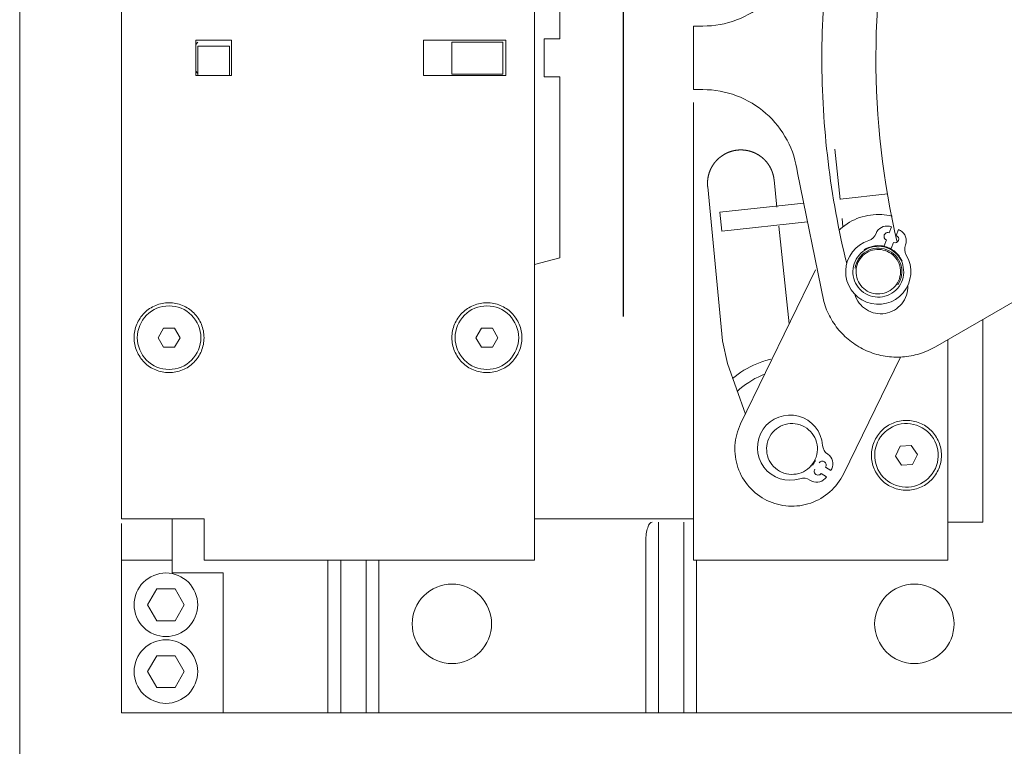
# Model space of a CAD drawing. Units: millimetres. Extents: x 0 to 210, y 0 to 297.
# Drawn here: x 166 to 168, y 120 to 122 of the extents above; entities that cross this region are included whole.
import ezdxf

# ---------------------------------------------------------------- set-up
doc = ezdxf.new("R2010")
doc.units = ezdxf.units.MM
doc.linetypes.add('EJES', pattern=[1.1300000000000001, 0.8, -0.15, 0.03, -0.15])
doc.layers.add('ENOR_muro', color=140, linetype='Continuous', lineweight=0)
doc.layers.add('ENOR_ptasycabina', color=125, linetype='Continuous', lineweight=0)
doc.layers.add('PYR2', color=4, linetype='EJES')

# ---------------------------------------------------------------- blocks, each defined once
blk = doc.blocks.new('MA_1310_AA_SEC')
at = {"layer": 'ENOR_ptasycabina', "ltscale": 508}
for p, q in [((1.05499999999364, 5.779715057302838), (1.054999999993385, 6.316215057302998)), ((1.070999999993631, 6.105215057303667), (1.070999999993631, 5.960215057303046)), ((1.135999999993516, 6.105715057303769), (1.135999999993516, 5.959715057302944)), ((1.13999999999379, 6.064143260533726), (1.139999999993506, 6.035714854073646)), ((1.160999999993692, 6.037707230347586), (1.160999999993692, 6.027722884259127)), ((1.16248450739576, 6.037707230347586), (1.160999999993692, 6.037707230347586)), ((1.088299999993609, 6.035515057303655), (1.082699999993565, 6.035515057303655)), ((1.082699999993565, 6.035515057303655), (1.082699999993565, 6.029915057303057)), ((1.082999999993632, 6.035164547045952), (1.082699999993565, 6.034815057302964)), ((1.088299999993609, 6.029915057303057), (1.088299999993609, 6.035515057303655)), ((1.118499999993503, 6.035515057303655), (1.118499999993503, 6.029915057303057)), ((1.131499999993679, 6.035515057303655), (1.118499999993503, 6.035515057303655)), ((1.130999999993577, 6.035162966493225), (1.122999999993851, 6.035162966493225)), ((1.122999999993851, 6.030162966492206), (1.122999999993851, 6.035162966493225)), ((1.130999999993577, 6.030162966492206), (1.130999999993577, 6.035162966493225)), ((1.131499999993679, 6.029915057303057), (1.131499999993679, 6.035515057303655)), ((1.139999999993506, 6.035714854073646), (1.137499999993821, 6.035714854073646)), ((1.137499999993821, 6.035714854073646), (1.137499999993821, 6.029714854072424)), ((1.082999999993632, 6.029915057303057), (1.082999999993632, 6.034570948221244)), ((1.082999999993632, 6.034570948221244), (1.087999999993826, 6.034570948221244)), ((1.087999999993826, 6.034570948221244), (1.087999999993826, 6.029915057303057)), ((1.082699999993565, 6.030615057303748), (1.082999999993632, 6.030265567560761)), ((1.082699999993565, 6.029915057303057), (1.088299999993609, 6.029915057303057)), ((1.118499999993503, 6.029915057303057), (1.131499999993679, 6.029915057303057)), ((1.130999999993577, 6.030162966492206), (1.122999999993851, 6.030162966492206)), ((1.137499999993821, 6.029714854072424), (1.139999999993506, 6.029714854072424)), ((1.139999999993506, 6.029714854072424), (1.139999999993506, 6.001286854072987)), ((1.160999999993692, 6.027722884259127), (1.16248450739576, 6.027722884259127)), ((1.160999999993692, 5.959715057302944), (1.160999999993692, 6.025715057303842)), ((1.183234769434875, 6.018328793561977), (1.18406377227538, 6.010441358403476)), ((1.174131508909255, 6.009226097825739), (1.173678763712815, 6.013533680629095)), ((1.17736081974698, 6.014645208590352), (1.181506270523926, 5.994391275422913)), ((1.1632362838115, 6.012436131765298), (1.165554788949976, 5.988235743163656)), ((1.184057205405139, 6.010503838001114), (1.191590378354078, 6.011322734610438)), ((1.165155265880458, 6.008449095025206), (1.178335747671554, 6.009881884625791)), ((1.165155265880458, 6.008449095025206), (1.165479472167505, 6.00546666476157)), ((1.184377403143571, 6.007457360019998), (1.184513136740321, 6.006165941109884)), ((1.178939943665767, 6.006929890755146), (1.165479472167505, 6.00546666476157)), ((1.176060634330952, 5.990871695485474), (1.174445139777447, 6.006242099442261)), ((1.191783940358619, 6.00520729258669), (1.192143206128918, 6.006140527876049)), ((1.19326308847684, 6.005709408951859), (1.192903822706569, 6.004776173662776)), ((1.190993555664136, 6.003154174948847), (1.191352821434435, 6.004087410238206)), ((1.192472703782357, 6.003656291314016), (1.192113438012086, 6.002723056024934)), ((1.139999999993506, 6.001286854072987), (1.135999999993771, 6.000215057304104)), ((1.180197987451095, 5.999369085139094), (1.168408191230526, 5.975154934323925)), ((1.19905451608355, 5.987260569036515), (1.219937902286432, 5.999317597681966)), ((1.206499999993412, 5.991559221174974), (1.206499999993412, 5.959715057302944)), ((1.077633974589844, 5.990215057303701), (1.076767949186149, 5.988715057303395)), ((1.079366025397491, 5.990215057303701), (1.077633974589844, 5.990215057303701)), ((1.080232050801158, 5.988715057303395), (1.079366025397491, 5.990215057303701)), ((1.127633974589941, 5.990215057303701), (1.126767949185989, 5.988715057303395)), ((1.129366025397303, 5.990215057303701), (1.127633974589941, 5.990215057303701)), ((1.130232050801254, 5.988715057303395), (1.129366025397303, 5.990215057303701)), ((1.076767949186149, 5.988715057303395), (1.077633974589844, 5.987215057303089)), ((1.079366025397491, 5.987215057303089), (1.080232050801158, 5.988715057303395)), ((1.126767949185989, 5.988715057303395), (1.127633974589941, 5.987215057303089)), ((1.129366025397303, 5.987215057303089), (1.130232050801254, 5.988715057303395)), ((1.200999999993655, 5.988383794694798), (1.200999999993655, 5.959715057302944)), ((1.077633974589844, 5.987215057303089), (1.079366025397491, 5.987215057303089)), ((1.127633974589941, 5.987215057303089), (1.129366025397303, 5.987215057303089)), ((1.165554788949976, 5.988235743163656), (1.16634679815661, 5.984659157160877)), ((1.184591808756892, 5.967275180283103), (1.193544729018413, 5.985662890925958)), ((1.16634679815661, 5.984659157160877), (1.169163260529871, 5.976705712772215)), ((1.193538439484655, 5.971655682650088), (1.19277160159217, 5.970102634148589)), ((1.19526683788618, 5.971768105804948), (1.193538439484655, 5.971655682650088)), ((1.196228398394936, 5.970327480458309), (1.19526683788618, 5.971768105804948)), ((1.19277160159217, 5.970102634148589), (1.193733162101211, 5.968662008801672)), ((1.195461560502736, 5.968774431956533), (1.196228398394936, 5.970327480458309)), ((1.181761926581203, 5.968368587199166), (1.182589326334153, 5.967806973764162)), ((1.193733162101211, 5.968662008801672), (1.195461560502736, 5.968774431956533)), ((1.181915390213078, 5.966814094061647), (1.181087990460412, 5.967375707494739)), ((1.083999999993551, 5.960215057303046), (1.070999999993631, 5.960215057303046)), ((1.070999999993631, 5.959518457537612), (1.070999999993631, 5.95871505730274)), ((1.078999999993641, 5.95871505730274), (1.078999999993641, 5.960215057303046)), ((1.083999999993551, 5.959715057302944), (1.083999999993551, 5.960215057303046)), ((1.083999999993551, 5.953715057303633), (1.083999999993551, 5.959715057302944)), ((1.135999999993516, 5.960215057303046), (1.160999999993692, 5.960215057303046)), ((1.135999999993516, 5.959715057302944), (1.135999999993516, 5.953715057303633)), ((1.155499999993651, 5.9297150573042), (1.155499999993651, 5.959715057302944)), ((1.159499999993386, 5.9297150573042), (1.159499999993386, 5.959715057302944)), ((1.160999999993692, 5.959715057302944), (1.160999999993692, 5.953715057303633)), ((1.206499999993412, 5.959715057302944), (1.200999999993655, 5.959715057302944)), ((1.200999999993655, 5.959715057302944), (1.200999999993655, 5.953715057303633)), ((1.070999999993631, 5.953715057303633), (1.070999999993631, 5.95871505730274)), ((1.078999999993641, 5.953715057303633), (1.078999999993641, 5.95871505730274)), ((1.153499999993528, 5.956715057304244), (1.153499999993528, 5.9297150573042)), ((1.070999999993631, 5.951715057303225), (1.070999999993631, 5.953715057303633)), ((1.070999999993631, 5.953715057303633), (1.078999999993641, 5.953715057303633)), ((1.078999999993641, 5.951715057303225), (1.078999999993641, 5.953715057303633)), ((1.083999999993551, 5.953715057303633), (1.135999999993516, 5.953715057303633)), ((1.103499999993716, 5.953715057303633), (1.103499999993716, 5.9297150573042)), ((1.105499999993583, 5.9297150573042), (1.105499999993583, 5.953715057303633)), ((1.109499999993574, 5.9297150573042), (1.109499999993574, 5.953715057303633)), ((1.111499999993441, 5.953715057303633), (1.111499999993441, 5.9297150573042)), ((1.160999999993692, 5.953715057303633), (1.200999999993655, 5.953715057303633)), ((1.161499999993794, 5.953715057303633), (1.161499999993794, 5.9297150573042)), ((1.070999999993631, 5.9297150573042), (1.070999999993631, 5.951715057303225)), ((1.078999999993641, 5.951715057303225), (1.086999999993623, 5.951715057303225)), ((1.086999999993623, 5.951715057303225), (1.086999999993623, 5.9297150573042)), ((1.076556624320631, 5.949215057302716), (1.07511324864754, 5.946715057304118)), ((1.0794433756665, 5.949215057302716), (1.076556624320631, 5.949215057302716)), ((1.080886751339591, 5.946715057304118), (1.0794433756665, 5.949215057302716)), ((1.07511324864754, 5.946715057304118), (1.076556624320631, 5.944215057303609)), ((1.0794433756665, 5.944215057303609), (1.080886751339591, 5.946715057304118)), ((1.076556624320631, 5.944215057303609), (1.0794433756665, 5.944215057303609)), ((1.076556624320631, 5.938715057304123), (1.07511324864754, 5.936215057303613)), ((1.0794433756665, 5.938715057304123), (1.076556624320631, 5.938715057304123)), ((1.080886751339591, 5.936215057303613), (1.0794433756665, 5.938715057304123)), ((1.07511324864754, 5.936215057303613), (1.076556624320631, 5.933715057303104)), ((1.0794433756665, 5.933715057303104), (1.080886751339591, 5.936215057303613)), ((1.076556624320631, 5.933715057303104), (1.0794433756665, 5.933715057303104)), ((1.086999999993623, 5.9297150573042), (1.070999999993631, 5.9297150573042)), ((1.103499999993716, 5.9297150573042), (1.086999999993623, 5.9297150573042)), ((1.105499999993583, 5.9297150573042), (1.103499999993716, 5.9297150573042)), ((1.109499999993574, 5.9297150573042), (1.105499999993583, 5.9297150573042)), ((1.111499999993441, 5.9297150573042), (1.109499999993574, 5.9297150573042)), ((1.153499999993528, 5.9297150573042), (1.111499999993441, 5.9297150573042)), ((1.155499999993651, 5.9297150573042), (1.153499999993528, 5.9297150573042)), ((1.159499999993386, 5.9297150573042), (1.155499999993651, 5.9297150573042)), ((1.161499999993794, 5.9297150573042), (1.159499999993386, 5.9297150573042)), ((1.214499999993677, 5.9297150573042), (1.161499999993794, 5.9297150573042))]:
    blk.add_line(p, q, dxfattribs=at)
for centre, radius, start, end in [((1.191415321153272, 6.004471646725868), 0.001799999999999793, 76.48761910829025, 159.9586844238485), ((1.190205412173782, 5.999436806276663), 0.006978175169075164, 73.87740572226915, 76.48761910829025), ((1.190205412173782, 5.999436806276663), 0.006978175169075057, 61.40215827178193, 64.0123716810697), ((1.192683991208469, 6.00398324928792), 0.00180000000000003, 337.9310928988363, 61.40215827178193), ((1.190070687509888, 5.999086843043457), 0.00512499999999993, 107.109884187572, 30.77989319004654), ((1.188033316458871, 6.005705358298925), 0.001799999999999984, 287.109884187572, 339.9586844238485), ((1.191568380896399, 6.004647351412586), 0.0005999999999998715, 68.94488867819616, 248.9448886781962), ((1.192688263244321, 6.004216232488396), 0.0006000000000000561, 248.9448886781962, 68.94488867819616), ((1.196020228790161, 6.002630652230799), 0.001799999999999917, 157.9310928988363, 210.7798931900466), ((1.176189725086346, 5.971425662341332), 0.00512499999999999, 3.997544425918933, 287.6675534840374), ((1.183097876831027, 5.971908429852462), 0.001800000000000014, 183.9975444259189, 236.8463447122181), ((1.181129086465091, 5.968894484847894), 0.001800000000000037, 333.3752794042087, 56.84634471221808), ((1.181265486729814, 5.968705555259021), 0.0006000000000000158, 325.8325489022651, 145.8325489022651), ((1.180591550608995, 5.967712675556228), 0.0006000000000000213, 145.8325489022651, 325.8325489022651), ((1.176499999993581, 5.971215057303652), 0.006978175169075047, 318.2898184930484, 320.9000319278616), ((1.176499999993581, 5.971215057303652), 0.006978175169074996, 330.7650659807593, 333.3752794042087), ((1.178291417720175, 5.964827290339962), 0.001800000000000069, 54.81875315100067, 107.6675534840374), ((1.180365611107845, 5.967769691024202), 0.001800000000000051, 234.8187531510007, 318.2898184930484)]:
    blk.add_arc(centre, radius, start, end, dxfattribs=at)
at = {"layer": 'ENOR_ptasycabina', "ltscale": 508, "extrusion": (0, 0, -1)}
blk.add_ellipse((1.154499999993732, 5.956715057304244), major_axis=(-7.094950833958717e-14, 0.002999999999929057), ratio=0.3333333333333334, start_param=-1.570796326787013, end_param=7.094902443327555e-11, dxfattribs=at)
at = {"layer": 'ENOR_ptasycabina', "ltscale": 508}
for points, degree, knots in [([(1.185104597761153, 6.000353167490445), (1.183808720342682, 6.005642631735554), (1.182830940489737, 6.011010007949608), (1.18152565597785, 6.021823293919077), (1.181198155846516, 6.027269166167116), (1.181198155846516, 6.038160948439597), (1.18152565597785, 6.043606820687636), (1.182830940489737, 6.054420106657105), (1.183808720342682, 6.059787482871158), (1.185104597761153, 6.065076947116268)], 3, [0, 0, 0, 0, 0.25, 0.25, 0.5, 0.5, 0.75, 0.75, 1, 1, 1, 1]), ([(1.193168684832386, 6.062260620758479), (1.190887713809389, 6.052685320907038), (1.189720627730651, 6.042845162015965), (1.189676329538543, 6.023158749900446), (1.190799119544408, 6.013313438350906), (1.19303697517563, 6.00372797027412)], 3, [0, 0, 0, 0, 0.5, 0.5, 1, 1, 1, 1]), ([(1.17736081974698, 6.050784906016361), (1.177129774310743, 6.048996912170331), (1.176572996090641, 6.047251518636131), (1.174878977467955, 6.044068514260651), (1.173742211356966, 6.042631794598762), (1.171034132130529, 6.040251138629444), (1.169463577223723, 6.039307868857939), (1.166089722523338, 6.038035736630626), (1.164287367341871, 6.037707230347586), (1.16248450739576, 6.037707230347586)], 3, [0, 0, 0, 0, 0.25, 0.25, 0.5, 0.5, 0.75, 0.75, 1, 1, 1, 1]), ([(1.16248450739576, 6.027722884259127), (1.164287367341871, 6.027722884259127), (1.166089722523338, 6.027394377976087), (1.169463577223723, 6.026122245748773), (1.171034132130529, 6.025178975977269), (1.173742211356966, 6.022798320007951), (1.174878977467955, 6.021361600346061), (1.176572996090641, 6.018178595970582), (1.177129774310743, 6.016433202436382), (1.17736081974698, 6.014645208590352)], 3, [0, 0, 0, 0, 0.25, 0.25, 0.5, 0.5, 0.75, 0.75, 1, 1, 1, 1]), ([(1.173678763712815, 6.013533680629095), (1.17362457839198, 6.014048182515126), (1.173471378470538, 6.014541749466204), (1.173318257570372, 6.015035061833622), (1.173071313603486, 6.015489989688284), (1.172824894410041, 6.015943950791915), (1.172493943380402, 6.016341960958471), (1.172163695645111, 6.016739125325785), (1.171761455814988, 6.017064922495045), (1.171360070773062, 6.017390027322378), (1.17090199999393, 6.017631091294149), (1.170444902647063, 6.017871642987572), (1.16994860432186, 6.018018709805254), (1.169453360665187, 6.01816546409691), (1.168937907260158, 6.018212882067473), (1.168423549229658, 6.018260199271296), (1.167908749329854, 6.018206146147712), (1.16739504341632, 6.018152207891397), (1.166900680493569, 6.017998760906536), (1.166407368126698, 6.017845640006634), (1.165952440270672, 6.017598696038931), (1.165498479168406, 6.017352276845756), (1.165100469001572, 6.017021325815584), (1.164703304634543, 6.016691078081109), (1.164377507464451, 6.016288838251512), (1.164052402636287, 6.015887453208506), (1.16381133866534, 6.015429382429375), (1.163570786972457, 6.014972285082237), (1.163423720153958, 6.014475986756494), (1.163276965863133, 6.013980743100909), (1.163229547892286, 6.013465289696157), (1.163182256164873, 6.012951208604591), (1.1632362838115, 6.012436131765298)], 2, [0, 0, 0, 0.0625, 0.0625, 0.125, 0.125, 0.1875, 0.1875, 0.25, 0.25, 0.3125, 0.3125, 0.375, 0.375, 0.4375, 0.4375, 0.5, 0.5, 0.5625, 0.5625, 0.625, 0.625, 0.6875, 0.6875, 0.75, 0.75, 0.8125, 0.8125, 0.875, 0.875, 0.9375, 0.9375, 1, 1, 1]), ([(1.192231315139281, 6.007823077250848), (1.191701180559079, 6.007954240691561), (1.191159188611522, 6.008037453066663), (1.189438109944064, 6.008141552245704), (1.188248481992645, 6.007978832705973), (1.18602117484744, 6.00721022659345), (1.184984372003697, 6.006604642434922), (1.184032849655893, 6.005761660408552), (1.183964115461919, 6.005698811166802), (1.183896381124214, 6.005634903808001)], 3, [0.5670541510896925, 0.5670541510896925, 0.5670541510896925, 0.5670541510896925, 0.625, 0.625, 0.75, 0.75, 0.875, 0.875, 0.8848811814869126, 0.8848811814869126, 0.8848811814869126, 0.8848811814869126]), ([(1.191860398081275, 5.995509562501226), (1.192796927937167, 5.995978107634528), (1.193534808148712, 5.996829302143212), (1.194196638491945, 5.998816378247554), (1.194116513183246, 5.999940023759791), (1.193179422919627, 6.001813083471006), (1.192328228409593, 6.002550963682005), (1.190341152305791, 6.003212794025238), (1.189217506794648, 6.003132668717079), (1.187344447083149, 6.002195578452664), (1.186606566871603, 6.001344383942069), (1.185944736528114, 5.999357307839361), (1.186024861836813, 5.998233662327401), (1.186961952100688, 5.996360602616186), (1.187813146610722, 5.995622722405187), (1.189800222714268, 5.994960892061954), (1.190923868225667, 5.995041017370113), (1.191860398081275, 5.995509562501226)], 3, [0, 0, 0, 0, 0.125, 0.125, 0.25, 0.25, 0.375, 0.375, 0.5, 0.5, 0.625, 0.625, 0.75, 0.75, 0.875, 0.875, 1, 1, 1, 1]), ([(1.193147471819884, 5.997031752215022), (1.193761325816183, 5.997950785242573), (1.193931665671784, 5.999152311111537), (1.193263231348737, 6.001259192524593), (1.192431370424401, 6.002142757736237), (1.19036857129521, 6.002936869496352), (1.189158967503772, 6.002839202976702), (1.187250297075025, 6.001724424554048), (1.186570970781759, 6.000718842202787), (1.186410096323755, 5.999625426524744)], 3, [0, 0, 0, 0, 0.25, 0.25, 0.5, 0.5, 0.75, 0.75, 1, 1, 1, 1]), ([(1.19163668425972, 5.995956722569005), (1.192456147883775, 5.996366699559346), (1.193101793068848, 5.997111494756972), (1.19368089461932, 5.998850186346772), (1.19361078497414, 5.999833376168951), (1.192790830993175, 6.001472303416811), (1.19204603579692, 6.002117948601608), (1.190307344206303, 6.002697050151525), (1.18932415438411, 6.002626940506616), (1.187685227136541, 6.001806986525935), (1.187039581951467, 6.00106219133022), (1.18646048040074, 5.99932349974042), (1.186530590046175, 5.998340309917964), (1.187350544026856, 5.996701382670381), (1.188095339222855, 5.996055737483672), (1.189834030813756, 5.995476635933755), (1.190817220636205, 5.995546745578665), (1.19163668425972, 5.995956722569005)], 3, [0, 0, 0, 0, 0.125, 0.125, 0.25, 0.25, 0.375, 0.375, 0.5, 0.5, 0.625, 0.625, 0.75, 0.75, 0.875, 0.875, 1, 1, 1, 1]), ([(1.191865520375273, 6.0027731114792), (1.191623920895097, 6.002890929249041), (1.191118525955346, 6.003077756022776), (1.19005711304581, 6.003248432564305), (1.188914248392763, 6.003093099789567), (1.188135501327992, 6.002715614652061), (1.187863536090674, 6.002541921749525)], 3, [0, 0, 0, 0, 0.03139171219479275, 0.06278342438958529, 0.12526452943028, 0.1628375463438722, 0.1628375463438722, 0.1628375463438722, 0.1628375463438722]), ([(1.193828260078874, 6.000727064391413), (1.193656849070607, 6.001119448994814), (1.193131964574889, 6.001943137609942), (1.192346392600314, 6.002538610592183), (1.191865520375273, 6.0027731114792)], 3, [0.8876570245119177, 0.8876570245119177, 0.8876570245119177, 0.8876570245119177, 0.9375188949593055, 1, 1, 1, 1]), ([(1.194707746091353, 5.996904341562455), (1.194730647123379, 5.996390654854984), (1.194659307021624, 5.995872914671416), (1.194337360916961, 5.994896213759056), (1.194086847459317, 5.994437533789366), (1.193439103349647, 5.993638771288261), (1.193042058894832, 5.993298918365596), (1.192152919015825, 5.992782174482542), (1.191661079179369, 5.992605432064373), (1.190646400075735, 5.992438039468198), (1.190123852483509, 5.992447437409737), (1.189115848688829, 5.992651207658582), (1.188630682242632, 5.992845521392425), (1.187760698485988, 5.993393902854677), (1.187376131257224, 5.993747812949003), (1.186757528005273, 5.994569350520031), (1.186523669803137, 5.995036741842611), (1.186380360994292, 5.995530564762063)], 3, [0, 0, 0, 0, 0.125, 0.125, 0.25, 0.25, 0.375, 0.375, 0.5, 0.5, 0.625, 0.625, 0.75, 0.75, 0.875, 0.875, 1, 1, 1, 1]), ([(1.078499999993539, 5.983715057304288), (1.079808996932741, 5.983715057304288), (1.081109933287365, 5.984253922785044), (1.082961134511606, 5.986105124009825), (1.083499999993734, 5.987406060363625), (1.083499999993734, 5.990024054243165), (1.082961134511606, 5.991324990596965), (1.081109933287365, 5.993176191821746), (1.079808996932741, 5.993715057302779), (1.077191003054565, 5.993715057302779), (1.075890066699685, 5.993176191821746), (1.074038865475444, 5.991324990596965), (1.073499999993601, 5.990024054243165), (1.073499999993601, 5.987406060363625), (1.074038865475444, 5.986105124009825), (1.075890066699685, 5.984253922785044), (1.077191003054565, 5.983715057304288), (1.078499999993539, 5.983715057304288)], 3, [0, 0, 0, 0, 0.125, 0.125, 0.25, 0.25, 0.375, 0.375, 0.5, 0.5, 0.625, 0.625, 0.75, 0.75, 0.875, 0.875, 1, 1, 1, 1]), ([(1.128499999993608, 5.983715057304288), (1.129808996932582, 5.983715057304288), (1.131109933287462, 5.984253922785044), (1.132961134511703, 5.986105124009825), (1.133499999993546, 5.987406060363625), (1.133499999993546, 5.990024054243165), (1.132961134511703, 5.991324990596965), (1.131109933287462, 5.993176191821746), (1.129808996932582, 5.993715057302779), (1.127191003054662, 5.993715057302779), (1.125890066699782, 5.993176191821746), (1.124038865475541, 5.991324990596965), (1.123499999993697, 5.990024054243165), (1.123499999993697, 5.987406060363625), (1.124038865475541, 5.986105124009825), (1.125890066699782, 5.984253922785044), (1.127191003054662, 5.983715057304288), (1.128499999993608, 5.983715057304288)], 3, [0, 0, 0, 0, 0.125, 0.125, 0.25, 0.25, 0.375, 0.375, 0.5, 0.5, 0.625, 0.625, 0.75, 0.75, 0.875, 0.875, 1, 1, 1, 1]), ([(1.181506270523926, 5.994391275422913), (1.18175349048434, 5.993515950993697), (1.182100646750484, 5.992668893825154), (1.182977019662474, 5.991074775642574), (1.183506197353211, 5.990327785486713), (1.184719383640726, 5.988972270346949), (1.185403338310977, 5.988363805614789), (1.186890877692434, 5.987316681529045), (1.18769439628187, 5.986878068719577), (1.189379703545626, 5.986193246341188), (1.190261417306999, 5.985947067211235), (1.192057725261577, 5.985659804273745), (1.19297223960811, 5.985618733233878), (1.194787066248125, 5.985743819321669), (1.195687297871785, 5.985909970892223), (1.19742720776685, 5.986440966015287), (1.198266808698293, 5.986805785964222), (1.19905451608355, 5.987260569036515)], 3, [0, 0, 0, 0, 0.125, 0.125, 0.25, 0.25, 0.375, 0.375, 0.5, 0.5, 0.625, 0.625, 0.75, 0.75, 0.875, 0.875, 1, 1, 1, 1]), ([(1.173171852700932, 5.985327077677084), (1.172413991116258, 5.985148521240717), (1.171670446621647, 5.984909277700716), (1.169563927047875, 5.98403672872373), (1.168267570621083, 5.983244141205887), (1.167122025501698, 5.982273641735716)], 3, [0.5368609370620314, 0.5368609370620314, 0.5368609370620314, 0.5368609370620314, 0.5625, 0.5625, 0.6119408114095584, 0.6119408114095584, 0.6119408114095584, 0.6119408114095584]), ([(1.172127537855062, 5.982925288768911), (1.171989567174762, 5.982873824940178), (1.171852510299232, 5.982819906545316), (1.170298156347428, 5.982176072057335), (1.168989973443786, 5.98132422554081), (1.167878210715031, 5.980265677290205)], 3, [0.3068749702935588, 0.3068749702935588, 0.3068749702935588, 0.3068749702935588, 0.3124999999999999, 0.3124999999999999, 0.3711387032159719, 0.3711387032159719, 0.3711387032159719, 0.3711387032159719]), ([(1.168408191230526, 5.975154934323925), (1.167892462534297, 5.97409571903372), (1.167587544878472, 5.972934376046759), (1.167445290791051, 5.970582479737004), (1.167608010330241, 5.969392851786687), (1.168376616442771, 5.967165544640373), (1.168982200602386, 5.966128741796908), (1.170544653601439, 5.96436511113852), (1.171500907682542, 5.963638977237132), (1.173619338262966, 5.962607519843274), (1.174780681250184, 5.962302602187719), (1.177132577559405, 5.962160348101406), (1.178322205510824, 5.962323067641137), (1.180549512656313, 5.963091673751748), (1.181586315499771, 5.963697257912187), (1.183349946158984, 5.965259710910956), (1.184076080060635, 5.966215964992898), (1.184591808756892, 5.967275180283103)], 3, [0, 0, 0, 0, 0.1249999999999993, 0.1249999999999993, 0.2499999999999987, 0.2499999999999987, 0.374999999999998, 0.374999999999998, 0.4999999999999973, 0.4999999999999973, 0.624999999999998, 0.624999999999998, 0.7499999999999987, 0.7499999999999987, 0.8749999999999993, 0.8749999999999993, 1, 1, 1, 1]), ([(1.175068177307452, 5.974950011627243), (1.174090368552243, 5.974575161322988), (1.173272892943999, 5.973800091693555), (1.172420180923098, 5.971887142908962), (1.17239019536791, 5.970761043372747), (1.173139895973151, 5.968805425862591), (1.173914965602592, 5.967987950253246), (1.175827914387725, 5.967135238232366), (1.176954013924473, 5.967105252677719), (1.178909631434919, 5.967854953282128), (1.179727107043163, 5.968630022911839), (1.18057981906432, 5.970542971698066), (1.180609804619507, 5.971669071234281), (1.179860104014011, 5.973624688744437), (1.17908503438457, 5.974442164352148), (1.177172085599693, 5.975294876374662), (1.176045986062945, 5.975324861929309), (1.175068177307452, 5.974950011627243)], 3, [0, 0, 0, 0, 0.1249999999999999, 0.1249999999999999, 0.2499999999999999, 0.2499999999999999, 0.3749999999999998, 0.3749999999999998, 0.4999999999999999, 0.4999999999999999, 0.6249999999999999, 0.6249999999999999, 0.75, 0.75, 0.875, 0.875, 1, 1, 1, 1]), ([(1.194824537687879, 5.965225600892424), (1.196130774321773, 5.965310564661557), (1.197393990936973, 5.965932734405669), (1.199121131585343, 5.967900188883959), (1.19957442017494, 5.969233358362906), (1.19940449263558, 5.971845831631526), (1.198782322892015, 5.973109048247807), (1.196814868413185, 5.97483618889455), (1.19548169893369, 5.975289477484964), (1.192869225665333, 5.975119549945063), (1.191606009050162, 5.974497380201228), (1.189878868402047, 5.972529925722938), (1.189425579812166, 5.971196756243714), (1.189595507351527, 5.968584282975371), (1.190217677095376, 5.967321066360725), (1.192185131574206, 5.965593925712071), (1.1935183010537, 5.965140637121657), (1.194824537687879, 5.965225600892424)], 3, [0, 0, 0, 0, 0.1250000000000001, 0.1250000000000001, 0.2500000000000001, 0.2500000000000001, 0.3750000000000001, 0.3750000000000001, 0.5000000000000001, 0.5000000000000001, 0.6250000000000001, 0.6250000000000001, 0.7500000000000001, 0.7500000000000001, 0.8750000000000001, 0.8750000000000001, 1, 1, 1, 1]), ([(1.077999999993438, 5.941715057303099), (1.079308996932639, 5.941715057303099), (1.080609933287548, 5.942253922785767), (1.082461134511504, 5.944105124010548), (1.082999999993632, 5.945406060364348), (1.082999999993632, 5.948024054241976), (1.082461134511504, 5.949324990597688), (1.080609933287548, 5.951176191820558), (1.079308996932639, 5.951715057303225), (1.076691003054748, 5.951715057303225), (1.075390066699583, 5.951176191820558), (1.073538865475626, 5.949324990597688), (1.072999999993499, 5.948024054241976), (1.072999999993499, 5.945406060364348), (1.073538865475626, 5.944105124010548), (1.075390066699583, 5.942253922785767), (1.076691003054748, 5.941715057303099), (1.077999999993438, 5.941715057303099)], 3, [0, 0, 0, 0, 0.125, 0.125, 0.25, 0.25, 0.375, 0.375, 0.5, 0.5, 0.625, 0.625, 0.75, 0.75, 0.875, 0.875, 1, 1, 1, 1]), ([(1.12924999999376, 5.943715057303507), (1.12924999999376, 5.942078811129612), (1.12857641814125, 5.94045264068545), (1.126262416611098, 5.938138639156385), (1.124636246167483, 5.937465057303051), (1.121363753819708, 5.937465057303051), (1.119737583376349, 5.938138639156385), (1.117423581846197, 5.94045264068545), (1.116749999993687, 5.942078811129612), (1.116749999993687, 5.945351303477125), (1.117423581846197, 5.946977473921287), (1.119737583376349, 5.949291475450352), (1.121363753819708, 5.949965057303686), (1.124636246167483, 5.949965057303686), (1.126262416611098, 5.949291475450352), (1.12857641814125, 5.946977473921287), (1.12924999999376, 5.945351303477125), (1.12924999999376, 5.943715057303507)], 3, [0, 0, 0, 0, 0.125, 0.125, 0.25, 0.25, 0.375, 0.375, 0.5, 0.5, 0.625, 0.625, 0.75, 0.75, 0.875, 0.875, 1, 1, 1, 1]), ([(1.201999999993575, 5.943715057303507), (1.201999999993575, 5.942078811129612), (1.201326418141065, 5.94045264068545), (1.199012416610913, 5.938138639156385), (1.197386246167298, 5.937465057303051), (1.194113753819778, 5.937465057303051), (1.192487583376447, 5.938138639156385), (1.190173581846011, 5.94045264068545), (1.189499999993757, 5.942078811129612), (1.189499999993757, 5.945351303477125), (1.190173581846011, 5.946977473921287), (1.192487583376447, 5.949291475450352), (1.194113753819778, 5.949965057303686), (1.197386246167298, 5.949965057303686), (1.199012416610913, 5.949291475450352), (1.201326418141065, 5.946977473921287), (1.201999999993575, 5.945351303477125), (1.201999999993575, 5.943715057303507)], 3, [0, 0, 0, 0, 0.125, 0.125, 0.25, 0.25, 0.375, 0.375, 0.5, 0.5, 0.625, 0.625, 0.75, 0.75, 0.875, 0.875, 1, 1, 1, 1]), ([(1.077999999993438, 5.931215057302595), (1.079308996932639, 5.931215057302595), (1.080609933287548, 5.931753922785262), (1.082461134511504, 5.933605124010043), (1.082999999993632, 5.934906060363843), (1.082999999993632, 5.937524054241749), (1.082461134511504, 5.938824990597183), (1.080609933287548, 5.940676191821964), (1.079308996932639, 5.941215057302998), (1.076691003054748, 5.941215057302998), (1.075390066699583, 5.940676191821964), (1.073538865475626, 5.938824990597183), (1.072999999993499, 5.937524054241749), (1.072999999993499, 5.934906060363843), (1.073538865475626, 5.933605124010043), (1.075390066699583, 5.931753922785262), (1.076691003054748, 5.931215057302595), (1.077999999993438, 5.931215057302595)], 3, [0, 0, 0, 0, 0.125, 0.125, 0.25, 0.25, 0.375, 0.375, 0.5, 0.5, 0.625, 0.625, 0.75, 0.75, 0.875, 0.875, 1, 1, 1, 1])]:
    blk.add_open_spline(points, degree=degree, knots=knots, dxfattribs=at)
for points in [[(1.072999999993499, 5.988715057303395), (1.072999999993499, 5.988355086130738), (1.073070908125459, 5.987635143787337), (1.073385907279032, 5.986596730741802), (1.07389743814764, 5.985639723798521), (1.07458584288679, 5.98480090019666), (1.075424666488374, 5.984112495456699), (1.076381673431939, 5.983600964588092), (1.077420086477474, 5.983285965434789), (1.078499999993539, 5.983179603237929), (1.07957991350986, 5.983285965434789), (1.080618326555395, 5.983600964588092), (1.081575333498677, 5.984112495456699), (1.082414157100544, 5.98480090019666), (1.083102561839667, 5.985639723798521), (1.083614092708274, 5.986596730741802), (1.083929091861592, 5.987635143787337), (1.084035454059546, 5.988715057303395), (1.083929091861592, 5.98979497081973), (1.083614092708274, 5.990833383865265), (1.083102561839667, 5.991790390808546), (1.082414157100544, 5.992629214410407), (1.081575333498677, 5.993317619150091), (1.080618326555395, 5.993829150018698), (1.07957991350986, 5.994144149172278), (1.078499999993539, 5.994250511368861), (1.077420086477474, 5.994144149172278), (1.076381673431939, 5.993829150018698), (1.075424666488374, 5.993317619150091), (1.07458584288679, 5.992629214410407), (1.07389743814764, 5.991790390808546), (1.073385907279032, 5.990833383865265), (1.073070908125459, 5.98979497081973), (1.072999999993499, 5.989075028476051), (1.072999999993499, 5.988715057303395)], [(1.122999999993596, 5.988715057303395), (1.122999999993596, 5.988355086130738), (1.123070908125555, 5.987635143787337), (1.123385907278873, 5.986596730741802), (1.12389743814748, 5.985639723798521), (1.124585842886603, 5.98480090019666), (1.12542466648847, 5.984112495456699), (1.126381673431752, 5.983600964588092), (1.127420086477287, 5.983285965434789), (1.128499999993608, 5.983179603237929), (1.129579913509957, 5.983285965434789), (1.130618326555208, 5.983600964588092), (1.131575333498773, 5.984112495456699), (1.132414157100357, 5.98480090019666), (1.133102561839763, 5.985639723798521), (1.133614092708115, 5.986596730741802), (1.133929091861944, 5.987635143787337), (1.134035454059358, 5.988715057303395), (1.133929091861944, 5.98979497081973), (1.133614092708115, 5.990833383865265), (1.133102561839763, 5.991790390808546), (1.132414157100357, 5.992629214410407), (1.131575333498773, 5.993317619150091), (1.130618326555208, 5.993829150018698), (1.129579913509957, 5.994144149172278), (1.128499999993608, 5.994250511368861), (1.127420086477287, 5.994144149172278), (1.126381673431752, 5.993829150018698), (1.12542466648847, 5.993317619150091), (1.124585842886603, 5.992629214410407), (1.12389743814748, 5.991790390808546), (1.123385907278873, 5.990833383865265), (1.123070908125555, 5.98979497081973), (1.122999999993596, 5.989075028476051), (1.122999999993596, 5.988715057303395)], [(1.199999999993452, 5.970215057303449), (1.199999999993452, 5.970575028476105), (1.199929091861748, 5.971294970819507), (1.199614092708174, 5.972333383865042), (1.199102561839567, 5.973290390808323), (1.198414157100444, 5.974129214410183), (1.197575333498833, 5.974817619150144), (1.196618326555296, 5.975329150018752), (1.195579913509761, 5.975644149172055), (1.194499999993695, 5.975750511368915), (1.193420086477374, 5.975644149172055), (1.192381673431839, 5.975329150018752), (1.191424666488274, 5.974817619150144), (1.190585842886691, 5.974129214410183), (1.18989743814754, 5.973290390808323), (1.189385907278933, 5.972333383865042), (1.189070908125359, 5.971294970819507), (1.188964545927689, 5.970215057303449), (1.189070908125359, 5.969135143787113), (1.189385907278933, 5.968096730741578), (1.18989743814754, 5.967139723798297), (1.190585842886691, 5.966300900196437), (1.191424666488274, 5.965612495456753), (1.192381673431839, 5.965100964588146), (1.193420086477374, 5.964785965434565), (1.194499999993695, 5.964679603237983), (1.195579913509761, 5.964785965434565), (1.196618326555296, 5.965100964588146), (1.197575333498833, 5.965612495456753), (1.198414157100444, 5.966300900196437), (1.199102561839567, 5.967139723798297), (1.199614092708174, 5.968096730741578), (1.199929091861748, 5.969135143787113), (1.199999999993452, 5.969855086130792), (1.199999999993452, 5.970215057303449)], [(1.179435186129297, 5.9684975801013), (1.179707963361864, 5.968792210704393), (1.179936009139226, 5.969128180268399), (1.180109122250371, 5.969490459804092)], [(1.180186268430134, 5.969420224437727), (1.180055976026864, 5.969152626945743), (1.179895360384137, 5.968900358983319), (1.179709623449071, 5.968668029109082)]]:
    blk.add_open_spline(points, degree=3, dxfattribs=at)
at = {"layer": 'PYR2'}
blk.add_line((1.149999999993639, 5.992045657375002), (1.149999999993639, 6.316215057302728), dxfattribs=at)
blk = doc.blocks.new('MA_1310_ficha 1_SSE')
at = {"layer": 'ENOR_muro', "xscale": 13.33333333331393, "yscale": 13.33333333332848, "zscale": 13.33333333333333}
blk.add_blockref('MA_1310_AA_SEC', (151.6234023771249, 41.48121107507853), dxfattribs=at)

msp = doc.modelspace()

# ---------------------------------------------------------------- block references
at = {"layer": 'ENOR_muro'}
msp.add_blockref('MA_1310_ficha 1_SSE', (0, 0), dxfattribs=at)

doc.saveas('drawing.dxf')
